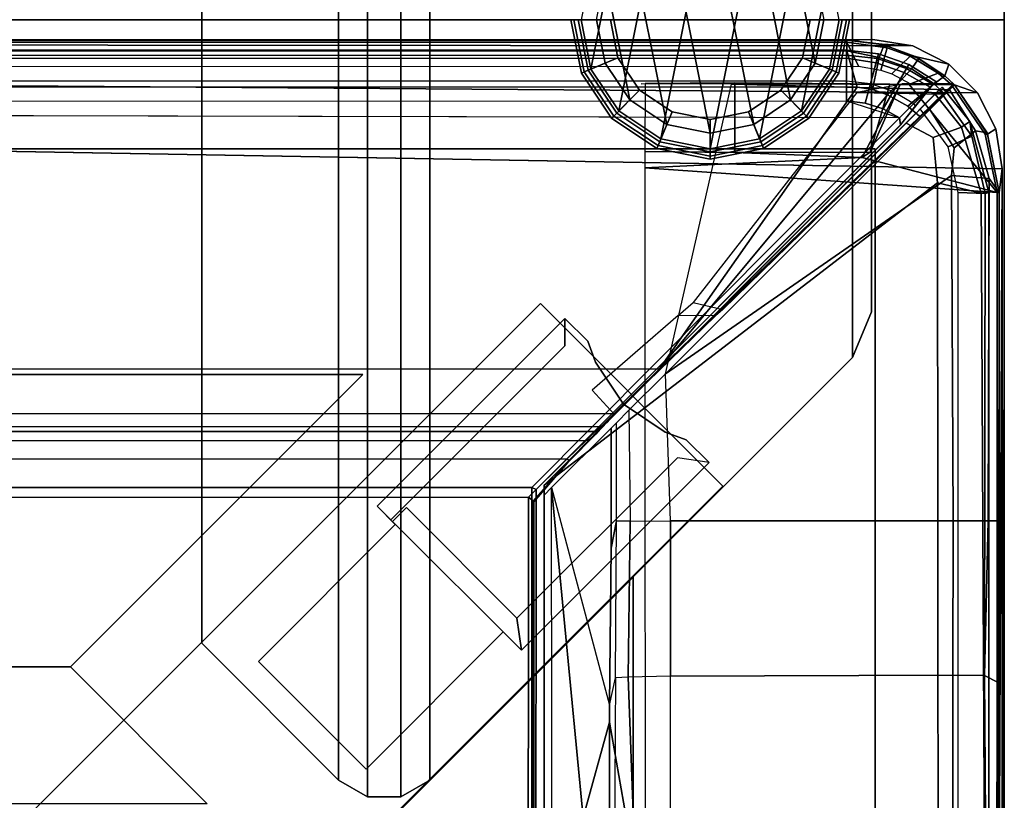
# Model space of a CAD drawing. Units: inches. Extents: x -187 to -42, y -154 to -96.
# Drawn here: x -45 to -42, y -128 to -125 of the extents above; entities that cross this region are included whole.
import ezdxf

# ---------------------------------------------------------------- set-up
doc = ezdxf.new("R2010")
doc.units = ezdxf.units.IN
doc.header["$MEASUREMENT"] = 0
for name, color, linetype in [('SEAT', 5, 'Continuous'), ('SEAT-BACKFABRIC', 5, 'Continuous'), ('SEAT-BACKFRAME', 5, 'Continuous'), ('SEAT-GLIDE', 5, 'Continuous'), ('SEAT-LEG', 5, 'Continuous'), ('SEAT-SEATFABRIC', 5, 'Continuous')]:
    doc.layers.add(name, color=color, linetype=linetype)

# ---------------------------------------------------------------- blocks, each defined once
blk = doc.blocks.new('dbvs1n_rn_0t')
at = {"layer": 'SEAT'}
blk.add_point((29, 0), dxfattribs=at)
at = {"layer": 'SEAT-BACKFABRIC'}
for points in [[(0.5775, -0.0775, 29.079), (28.4911, -0.0774, 29.079), (28.4911, -0.0774, 29.039), (0.5775, -0.0775, 29.039)], [(0.5775, -0.0775, 29.039), (0.5775, -0.0775, 29.039), (28.4911, -0.0774, 29.039), (28.6456, -0.1019, 29.039)], [(0.5775, -0.0775, 29.079), (28.6456, -0.1019, 29.079), (28.4911, -0.0774, 29.079), (0.5775, -0.0775, 29.079)], [(0.5775, -0.0775, 29.039), (28.4911, -0.0774, 29.039), (28.3898, -0.0794, 28.6734), (0.6707, -0.0795, 28.6728)], [(0.5775, -0.0775, 29.039), (28.8956, -0.2835, 29.0387), (28.9666, -0.4229, 29.0384), (28.9911, -0.5774, 29.0382)], [(28.6456, -0.1019, 29.039), (28.785, -0.1729, 29.0388), (28.8956, -0.2835, 29.0387), (0.5775, -0.0775, 29.039)], [(0.5775, -0.0775, 29.079), (28.9911, -0.5774, 29.0782), (28.9666, -0.4229, 29.0784), (28.8956, -0.2835, 29.0787)], [(28.6456, -0.1019, 29.079), (0.5775, -0.0775, 29.079), (28.8956, -0.2835, 29.0787), (28.785, -0.1729, 29.0788)], [(28.6456, -0.1019, 29.039), (28.5254, -0.0952, 28.6639), (28.3898, -0.0794, 28.6734), (28.4911, -0.0774, 29.039)], [(28.4911, -0.0774, 29.039), (28.4911, -0.0774, 29.079), (28.6456, -0.1019, 29.079), (28.6456, -0.1019, 29.039)], [(28.6456, -0.1019, 29.039), (28.785, -0.1729, 29.0388), (28.6546, -0.1423, 28.6639), (28.5254, -0.0952, 28.6639)], [(28.6456, -0.1019, 29.039), (28.6456, -0.1019, 29.079), (28.785, -0.1729, 29.079), (28.785, -0.1729, 29.0388)], [(28.6546, -0.1423, 28.6639), (28.785, -0.1729, 29.0388), (28.7691, -0.2176, 28.6639)], [(28.8956, -0.2835, 29.0387), (28.8068, -0.2523, 28.6755), (28.7691, -0.2176, 28.6639), (28.785, -0.1729, 29.0388)], [(28.785, -0.1729, 29.0388), (28.785, -0.1729, 29.079), (28.8956, -0.2835, 29.079), (28.8956, -0.2835, 29.0387)], [(28.8956, -0.2835, 29.0387), (28.9666, -0.4229, 29.0384), (28.935, -0.4439, 28.6732), (28.8068, -0.2523, 28.6755)], [(28.8956, -0.2835, 29.0387), (28.8956, -0.2835, 29.079), (28.9666, -0.4229, 29.079), (28.9666, -0.4229, 29.0384)], [(28.9911, -0.5774, 29.0382), (28.98, -0.6701, 28.6746), (28.935, -0.4439, 28.6732), (28.9666, -0.4229, 29.0384)], [(28.9666, -0.4229, 29.0384), (28.9666, -0.4229, 29.079), (28.9911, -0.5774, 29.079), (28.9911, -0.5774, 29.0382)], [(28.9911, -4.07, 29.0325), (28.9911, -4.6167, 28.9784), (28.9781, -4.0281, 28.6886), (28.9911, -0.5774, 29.0382)], [(28.98, -0.6701, 28.6746), (28.9911, -0.5774, 29.0382), (28.9781, -4.0281, 28.6886), (28.98, -0.6701, 28.6746)], [(28.9911, -4.0701, 29.079), (28.9911, -4.07, 29.0325), (28.9911, -0.5774, 29.0382), (28.9911, -0.5774, 29.079)]]:
    blk.add_3dface(points, dxfattribs=at)
at = {"layer": 'SEAT-BACKFABRIC', "invisible_edges": 4}
for points in [[(28.9911, -0.5774, 29.0382), (28.9911, -4.07, 29.0325), (15.6843, -4.07, 29.0325), (0.5775, -0.0775, 29.039)], [(28.9911, -4.0701, 29.079), (28.9911, -0.5774, 29.079), (0.5775, -0.0775, 29.079), (15.6843, -4.0701, 29.079)]]:
    blk.add_3dface(points, dxfattribs=at)
at = {"layer": 'SEAT-BACKFRAME'}
for points in [[(0.6707, -0.0795, 28.6728), (0.6676, -0.0872, 28.7047), (28.3894, -0.0872, 28.7047), (28.3898, -0.0794, 28.6734)], [(0.6699, -0.1816, 28.7043), (28.4351, -0.18, 28.7047), (28.3894, -0.0872, 28.7047), (0.6676, -0.0872, 28.7047)], [(28.3898, -0.0794, 28.6734), (28.3894, -0.0794, 28.1608), (0.6699, -0.0794, 28.1608), (0.6707, -0.0795, 28.6728)], [(0.6699, -0.1211, 28.0211), (0.6699, -0.0794, 28.1608), (28.3894, -0.0794, 28.1608), (28.3894, -0.1211, 28.0211)], [(28.5459, -0.1087, 28.7047), (28.5254, -0.0952, 28.6639), (28.3898, -0.0794, 28.6734), (28.3894, -0.0872, 28.7047)], [(28.5254, -0.0952, 28.6639), (28.5347, -0.0975, 28.1602), (28.3894, -0.0794, 28.1608), (28.3898, -0.0794, 28.6734)], [(28.5347, -0.0975, 28.1602), (28.5147, -0.146, 28.0133), (28.3894, -0.1211, 28.0211), (28.3894, -0.0794, 28.1608)], [(28.5215, -0.1959, 28.7047), (28.5459, -0.1087, 28.7047), (28.3894, -0.0872, 28.7047), (28.4351, -0.18, 28.7047)], [(28.641, -0.1906, 28.0111), (28.5147, -0.146, 28.0133), (28.5347, -0.0975, 28.1602), (28.6687, -0.1499, 28.1583)], [(28.6351, -0.1415, 28.7047), (28.5459, -0.1087, 28.7047), (28.5215, -0.1959, 28.7047), (28.5639, -0.2098, 28.7047)], [(28.6546, -0.1423, 28.6639), (28.5254, -0.0952, 28.6639), (28.5459, -0.1087, 28.7047), (28.6351, -0.1415, 28.7047)], [(28.6687, -0.1499, 28.1583), (28.5347, -0.0975, 28.1602), (28.5254, -0.0952, 28.6639), (28.6546, -0.1423, 28.6639)], [(28.3892, -0.1187, 28.8425), (0.635, -0.1187, 28.8426), (0.635, -0.1507, 28.9422), (28.3892, -0.1492, 28.9342)], [(0.635, -0.1378, 28.8076), (28.3892, -0.1378, 28.8088), (28.3892, -0.1187, 28.8425), (0.635, -0.1187, 28.8426)], [(28.3892, -0.2383, 28.7484), (0.635, -0.2383, 28.7484), (0.635, -0.1378, 28.8076), (28.3892, -0.1378, 28.8088)], [(28.3892, -0.3148, 29), (28.3892, -0.1492, 28.9342), (0.635, -0.1507, 28.9422), (0.635, -0.3156, 29)], [(28.4305, -0.2609, 27.972), (0.6699, -0.2585, 27.9721), (0.6699, -0.1211, 28.0211), (28.3894, -0.1211, 28.0211)], [(28.5035, -0.1667, 28.9342), (28.5125, -0.1327, 28.8425), (28.3892, -0.1187, 28.8425), (28.3892, -0.1492, 28.9342)], [(28.5125, -0.1327, 28.8425), (28.5081, -0.1508, 28.8088), (28.3892, -0.1378, 28.8088), (28.3892, -0.1187, 28.8425)], [(28.5081, -0.1508, 28.8088), (28.4816, -0.2482, 28.7484), (28.3892, -0.2383, 28.7484), (28.3892, -0.1378, 28.8088)], [(28.4616, -0.3229, 29), (28.5035, -0.1667, 28.9342), (28.3892, -0.1492, 28.9342), (28.3892, -0.3148, 29)], [(28.3894, -0.1211, 28.0211), (28.5147, -0.146, 28.0133), (28.4888, -0.2709, 27.9715), (28.4305, -0.2609, 27.972)], [(28.6214, -0.189, 28.8088), (28.5697, -0.2777, 28.7484), (28.4816, -0.2482, 28.7484), (28.5081, -0.1508, 28.8088)], [(28.4888, -0.2709, 27.9715), (28.5147, -0.146, 28.0133), (28.641, -0.1906, 28.0111), (28.5473, -0.2907, 27.9704)], [(28.6127, -0.2044, 28.9342), (28.6296, -0.1738, 28.8425), (28.5125, -0.1327, 28.8425), (28.5035, -0.1667, 28.9342)], [(28.6296, -0.1738, 28.8425), (28.6214, -0.189, 28.8088), (28.5081, -0.1508, 28.8088), (28.5125, -0.1327, 28.8425)], [(28.6366, -0.2482, 28.7046), (28.7434, -0.207, 28.7047), (28.6351, -0.1415, 28.7047), (28.5639, -0.2098, 28.7047)], [(28.7434, -0.207, 28.7047), (28.7691, -0.2176, 28.6639), (28.6546, -0.1423, 28.6639), (28.6351, -0.1415, 28.7047)], [(28.7696, -0.218, 28.1559), (28.7283, -0.2482, 28.0084), (28.641, -0.1906, 28.0111), (28.6687, -0.1499, 28.1583)], [(28.7691, -0.2176, 28.6639), (28.7696, -0.218, 28.1559), (28.6687, -0.1499, 28.1583), (28.6546, -0.1423, 28.6639)], [(28.5308, -0.3452, 29), (28.6127, -0.2044, 28.9342), (28.5035, -0.1667, 28.9342), (28.4616, -0.3229, 29)], [(28.641, -0.1906, 28.0111), (28.7283, -0.2482, 28.0084), (28.6259, -0.3354, 27.9681), (28.5473, -0.2907, 27.9704)], [(28.7238, -0.2507, 28.8088), (28.6494, -0.3254, 28.7484), (28.5697, -0.2777, 28.7484), (28.6214, -0.189, 28.8088)], [(28.7133, -0.2612, 28.9342), (28.7345, -0.24, 28.8425), (28.6296, -0.1738, 28.8425), (28.6127, -0.2044, 28.9342)], [(28.7345, -0.24, 28.8425), (28.7238, -0.2507, 28.8088), (28.6214, -0.189, 28.8088), (28.6296, -0.1738, 28.8425)], [(28.5942, -0.3809, 29), (28.7133, -0.2612, 28.9342), (28.6127, -0.2044, 28.9342), (28.5308, -0.3452, 29)], [(28.7434, -0.207, 28.7047), (28.7434, -0.207, 28.7047), (28.6366, -0.2482, 28.7046), (28.7915, -0.2482, 28.7047)], [(28.7658, -0.2842, 28.0049), (28.7283, -0.2482, 28.0084), (28.7696, -0.218, 28.1559), (28.8028, -0.2482, 28.1469)], [(28.8028, -0.2482, 28.6718), (28.7691, -0.2176, 28.6639), (28.7434, -0.207, 28.7047), (28.7915, -0.2482, 28.7047)], [(28.8028, -0.2482, 28.1469), (28.7696, -0.218, 28.1559), (28.7691, -0.2176, 28.6639), (28.8028, -0.2482, 28.6718)], [(28.807, -0.2523, 28.1548), (27.5937, -0.2481, 28.1374), (27.6084, -0.2479, 28.497), (27.9564, -0.2449, 28.4972)], [(27.6084, -0.2479, 28.497), (27.608, -0.5102, 28.4969), (27.9559, -0.514, 28.4975), (27.9564, -0.2449, 28.4972)], [(28.4305, -0.2609, 27.972), (28.4888, -0.2709, 27.9715), (28.5473, -0.2907, 27.9704), (27.6634, -1.3544, 27.9147)], [(28.7872, -0.2722, 28.0346), (28.7109, -0.3484, 27.9695), (27.6872, -1.3722, 27.914), (27.9431, -0.2501, 28.08)], [(28.7872, -0.2722, 28.0346), (27.9431, -0.2501, 28.08), (27.9574, -0.2449, 28.1462), (28.807, -0.2523, 28.1548)], [(28.556, -0.2501, 28.5498), (27.9564, -0.2449, 28.4972), (27.9559, -0.514, 28.4975), (28.4809, -0.5134, 28.5431)], [(28.5966, -0.2505, 28.5691), (28.556, -0.2501, 28.5498), (27.9564, -0.2449, 28.4972), (28.807, -0.2523, 28.1548)], [(28.7663, -0.288, 28.0265), (28.8028, -0.2482, 28.1469), (28.6117, -0.2482, 28.1386), (28.4292, -0.2827, 28.0444)], [(28.5971, -0.2505, 28.685), (28.4809, -0.5134, 28.5431), (28.4489, -0.5335, 28.7248), (28.5971, -0.2505, 28.685)], [(28.9721, -0.6699, 28.7047), (28.631, -0.2508, 28.7045), (28.5971, -0.2505, 28.685), (28.4489, -0.5335, 28.7248)], [(28.5971, -0.2505, 28.685), (28.5966, -0.2505, 28.5691), (28.556, -0.2501, 28.5498), (28.4809, -0.5134, 28.5431)], [(28.6986, -0.2815, 28.9313), (28.7133, -0.2612, 28.9342), (28.5942, -0.3809, 29), (28.5984, -0.4072, 28.9834)], [(28.8068, -0.2523, 28.6755), (28.807, -0.2523, 28.1548), (28.5966, -0.2505, 28.5691), (28.7957, -0.2522, 28.7047)], [(28.7957, -0.2522, 28.7047), (28.5966, -0.2505, 28.5691), (28.5971, -0.2505, 28.685), (28.631, -0.2508, 28.7045)], [(28.8028, -0.2482, 28.1469), (28.8028, -0.2482, 28.6718), (28.6026, -0.2482, 28.6875), (28.6117, -0.2482, 28.1386)], [(28.6366, -0.2482, 28.7046), (28.6026, -0.2482, 28.6875), (28.8028, -0.2482, 28.6718), (28.7915, -0.2482, 28.7047)], [(28.6259, -0.3354, 27.9681), (28.7283, -0.2482, 28.0084), (28.7658, -0.2842, 28.0049), (28.6723, -0.3749, 27.966)], [(28.9721, -0.6699, 28.7047), (28.9262, -0.4431, 28.7047), (28.7957, -0.2522, 28.7047), (28.631, -0.2508, 28.7045)], [(28.7165, -0.2589, 28.8287), (28.6565, -0.3343, 28.7701), (28.6494, -0.3254, 28.7484), (28.7238, -0.2507, 28.8088)], [(28.6526, -0.3392, 28.8214), (28.6565, -0.3343, 28.7701), (28.7165, -0.2589, 28.8287), (28.6986, -0.2815, 28.9313)], [(28.7319, -0.2881, 28.9429), (28.759, -0.261, 28.8425), (28.7477, -0.2723, 28.8107), (28.6744, -0.3456, 28.7484)], [(28.7345, -0.24, 28.8425), (28.7133, -0.2612, 28.9342), (28.6986, -0.2815, 28.9313), (28.7165, -0.2589, 28.8287)], [(28.7238, -0.2507, 28.8088), (28.7345, -0.24, 28.8425), (28.7165, -0.2589, 28.8287), (28.7238, -0.2507, 28.8088)], [(28.7319, -0.2881, 28.9429), (28.8346, -0.4161, 28.9433), (28.8671, -0.3949, 28.8425), (28.759, -0.261, 28.8425)], [(28.8743, -0.4512, 28.8086), (28.7477, -0.2723, 28.8107), (28.759, -0.261, 28.8425), (28.8671, -0.3949, 28.8425)], [(28.7658, -0.2842, 28.0049), (28.8028, -0.2482, 28.1469), (28.7663, -0.288, 28.0265), (28.767, -0.2856, 28.0049)], [(28.7872, -0.2722, 28.0346), (28.807, -0.2523, 28.1548), (28.933, -0.439, 28.1593), (28.8883, -0.4309, 28.0274)], [(28.9262, -0.4431, 28.7047), (28.935, -0.4439, 28.6732), (28.8068, -0.2523, 28.6755), (28.7957, -0.2522, 28.7047)], [(28.933, -0.439, 28.1593), (28.807, -0.2523, 28.1548), (28.8068, -0.2523, 28.6755), (28.935, -0.4439, 28.6732)], [(28.5473, -0.2907, 27.9704), (28.6259, -0.3354, 27.9681), (28.6723, -0.3749, 27.966), (27.6634, -1.3544, 27.9147)], [(27.7947, -1.0962, 28.0337), (27.9099, -1.1227, 28.0263), (28.7663, -0.288, 28.0265), (28.4292, -0.2827, 28.0444)], [(28.6723, -0.3749, 27.966), (28.7663, -0.288, 28.0265), (27.9099, -1.1227, 28.0263), (27.8809, -1.1477, 27.9839)], [(28.5975, -0.4083, 28.882), (28.6384, -0.357, 28.8646), (28.6986, -0.2815, 28.9313), (28.5984, -0.4072, 28.9834)], [(28.725, -0.4571, 28.9973), (28.8346, -0.4161, 28.9433), (28.7319, -0.2881, 28.9429), (28.6195, -0.4005, 29)], [(28.6608, -0.3592, 28.904), (28.6488, -0.3712, 28.9211), (28.6195, -0.4005, 29), (28.7319, -0.2881, 28.9429)], [(28.6986, -0.2815, 28.9313), (28.6384, -0.357, 28.8646), (28.6526, -0.3392, 28.8214), (28.6986, -0.2815, 28.9313)], [(28.6608, -0.3592, 28.904), (28.6608, -0.3592, 28.904), (28.7319, -0.2881, 28.9429), (28.6744, -0.3456, 28.7484)], [(28.6723, -0.3749, 27.966), (28.7663, -0.288, 28.0265), (28.767, -0.2856, 28.0049), (28.7658, -0.2842, 28.0049)], [(28.6744, -0.3456, 28.7484), (28.7477, -0.2723, 28.8107), (28.8743, -0.4512, 28.8086), (28.7828, -0.492, 28.7484)], [(28.7872, -0.2722, 28.0346), (28.8883, -0.4309, 28.0274), (28.8059, -0.497, 27.9737), (28.7109, -0.3484, 27.9695)], [(28.3892, -0.3148, 29), (28.5942, -0.3809, 29), (28.5942, -0.3809, 29), (0.635, -0.3156, 29)], [(28.5308, -0.3452, 29), (28.4616, -0.3229, 29), (28.3892, -0.3148, 29), (28.5942, -0.3809, 29)], [(28.5942, -0.3809, 29), (27.169, -1.8127, 29), (27.1858, -1.8197, 28.9842), (28.5984, -0.4072, 28.9834)], [(27.217, -1.803, 28.9213), (27.217, -1.803, 29), (28.6195, -0.4005, 29), (28.6488, -0.3712, 28.9211)], [(28.6723, -0.3749, 27.966), (28.6723, -0.3749, 27.966), (27.8809, -1.1477, 27.9839), (27.6634, -1.3544, 27.9147)], [(28.7109, -0.3484, 27.9695), (28.8059, -0.497, 27.9737), (28.7955, -0.604, 27.972), (27.6872, -1.3722, 27.914)], [(27.186, -1.8199, 28.882), (28.5975, -0.4083, 28.882), (28.5984, -0.4072, 28.9834), (27.1858, -1.8197, 28.9842)], [(28.6195, -0.4005, 29), (27.217, -1.803, 29), (28.7418, -0.6324, 29), (28.725, -0.4571, 28.9973)], [(28.9099, -0.6723, 28.9344), (28.8346, -0.4161, 28.9433), (28.725, -0.4571, 28.9973), (28.7418, -0.6324, 29)], [(28.8671, -0.3949, 28.8425), (28.8346, -0.4161, 28.9433), (28.9099, -0.6723, 28.9344), (28.9406, -0.6699, 28.8425)], [(28.9406, -0.6699, 28.8425), (28.9253, -0.6734, 28.8111), (28.8743, -0.4512, 28.8086), (28.8671, -0.3949, 28.8425)], [(28.8743, -0.4512, 28.8086), (28.9253, -0.6734, 28.8111), (28.8211, -0.6699, 28.7484), (28.7828, -0.492, 28.7484)], [(28.8883, -0.4309, 28.0274), (28.9408, -0.6153, 28.0299), (28.7955, -0.604, 27.972), (28.8059, -0.497, 27.9737)], [(28.8883, -0.4309, 28.0274), (28.933, -0.439, 28.1593), (28.98, -0.6699, 28.1491), (28.9408, -0.6153, 28.0299)], [(28.9262, -0.4431, 28.7047), (28.9721, -0.6699, 28.7047), (28.98, -0.6701, 28.6746), (28.935, -0.4439, 28.6732)], [(28.933, -0.439, 28.1593), (28.935, -0.4439, 28.6732), (28.98, -0.6701, 28.6746), (28.98, -0.6699, 28.1491)], [(27.9559, -0.514, 28.4975), (27.608, -0.5102, 28.4969), (27.6079, -0.5736, 28.8027), (28.4489, -0.5335, 28.7248)], [(28.9721, -0.6699, 28.7047), (28.4489, -0.5335, 28.7248), (27.6079, -0.5736, 28.8027), (28.9721, -0.6699, 28.7047)], [(27.9559, -0.514, 28.4975), (28.4489, -0.5335, 28.7248), (28.4809, -0.5134, 28.5431), (27.9559, -0.514, 28.4975)], [(28.9721, -0.6699, 28.7047), (27.6079, -0.5736, 28.8027), (27.6087, -4.1722, 28.7435), (28.9721, -4.0281, 28.7047)], [(28.8017, -1.942, 27.9723), (27.7062, -1.942, 27.9149), (27.6872, -1.3722, 27.914), (28.7955, -0.604, 27.972)], [(28.8017, -1.942, 27.9723), (28.7955, -0.604, 27.972), (28.9408, -0.6153, 28.0299), (28.9372, -1.942, 28.0227)], [(27.217, -3.4782, 29), (28.7438, -3.4782, 29), (28.7418, -0.6324, 29), (27.217, -1.803, 29)], [(28.7438, -3.4782, 29), (28.9242, -3.5023, 28.914), (28.9099, -0.6723, 28.9344), (28.7418, -0.6324, 29)], [(28.98, -1.942, 28.161), (28.9372, -1.942, 28.0227), (28.9408, -0.6153, 28.0299), (28.98, -0.6699, 28.1491)], [(28.8211, -0.6699, 28.7484), (28.9253, -0.6734, 28.8111), (28.9215, -3.5102, 28.8088), (28.8211, -4.1301, 28.7484)], [(28.9242, -3.5023, 28.914), (28.9398, -3.5148, 28.8357), (28.9406, -0.6699, 28.8425), (28.9099, -0.6723, 28.9344)], [(28.9398, -3.5148, 28.8357), (28.9215, -3.5102, 28.8088), (28.9253, -0.6734, 28.8111), (28.9406, -0.6699, 28.8425)], [(28.9721, -4.0281, 28.7047), (28.9781, -4.0281, 28.6886), (28.98, -0.6701, 28.6746), (28.9721, -0.6699, 28.7047)], [(28.98, -3.7963, 28.161), (28.98, -3.4272, 28.161), (28.98, -0.6701, 28.6746), (28.9781, -4.0281, 28.6886)], [(28.98, -0.6699, 28.1491), (28.98, -1.942, 28.161), (28.98, -3.4272, 28.161), (28.98, -0.6701, 28.6746)], [(27.8809, -1.1477, 27.9839), (27.7368, -1.1465, 27.9772), (27.7947, -1.0962, 28.0337), (27.9099, -1.1227, 28.0263)], [(27.4031, -1.436, 27.9609), (27.488, -1.529, 27.9608), (27.8809, -1.1477, 27.9839), (27.7368, -1.1465, 27.9772)], [(27.6634, -1.3544, 27.9147), (27.8809, -1.1477, 27.9839), (27.488, -1.529, 27.9608), (27.4873, -1.5266, 27.9213)], [(27.6634, -1.3544, 27.9147), (27.4873, -1.5266, 27.9213), (1.5404, -1.5208, 27.92), (1.374, -1.3494, 27.9149)], [(27.7062, -1.942, 27.9149), (27.6872, -1.3722, 27.914), (27.546, -1.5134, 27.919), (27.55, -1.9428, 27.9183)], [(1.5892, -1.5777, 27.9469), (1.5404, -1.5208, 27.92), (27.4873, -1.5266, 27.9213), (27.4383, -1.5762, 27.9452)], [(27.546, -1.5134, 27.919), (27.55, -1.9428, 27.9183), (27.4981, -1.942, 27.9345), (27.4979, -1.5614, 27.9345)], [(27.3934, -1.6271, 28.0386), (27.4229, -1.5958, 28.0053), (27.4609, -1.5592, 28.0097), (27.4232, -1.601, 28.0765)], [(27.4229, -1.5958, 28.0053), (27.415, -1.5956, 28.0049), (27.4383, -1.5762, 27.9452), (27.4609, -1.5592, 28.0097)], [(27.4383, -1.5762, 27.9452), (27.4873, -1.5266, 27.9213), (27.488, -1.529, 27.9608), (27.4609, -1.5592, 28.0097)], [(27.4981, -1.942, 27.9345), (27.4979, -1.5614, 27.9345), (27.4767, -1.5827, 27.9538), (27.4775, -2.0479, 27.9521)], [(27.415, -1.5956, 28.0049), (1.6058, -1.5952, 28.0039), (1.5892, -1.5777, 27.9469), (27.4383, -1.5762, 27.9452)], [(27.415, -1.5956, 28.0049), (27.3796, -1.6299, 28.0404), (1.6503, -1.6323, 28.0416), (1.6058, -1.5952, 28.0039)], [(27.4767, -1.5827, 27.9538), (27.2462, -1.8131, 28.0726), (27.47, -2.6554, 27.9615), (27.4775, -2.0479, 27.9521)], [(27.3078, -1.7167, 28.1187), (27.3143, -1.7061, 28.063), (27.3934, -1.6271, 28.0386), (27.4232, -1.601, 28.0765)], [(27.3796, -1.6299, 28.0404), (27.415, -1.5956, 28.0049), (27.4229, -1.5958, 28.0053), (27.3934, -1.6271, 28.0386)], [(1.6503, -1.6323, 28.0416), (27.3796, -1.6299, 28.0404), (27.3046, -1.7028, 28.0625), (1.7132, -1.6906, 28.0603)], [(27.3143, -1.7061, 28.063), (27.3046, -1.7028, 28.0625), (27.3796, -1.6299, 28.0404), (27.3934, -1.6271, 28.0386)], [(27.3046, -1.7028, 28.0625), (27.1568, -1.8498, 28.0721), (1.8908, -1.8652, 28.0721), (1.7132, -1.6906, 28.0603)], [(27.1568, -1.8498, 28.0721), (27.3046, -1.7028, 28.0625), (27.3143, -1.7061, 28.063), (27.175, -1.8643, 28.0906)], [(27.175, -1.8643, 28.0906), (27.3143, -1.7061, 28.063), (27.3078, -1.7167, 28.1187), (27.1776, -1.8681, 28.1901)], [(27.1858, -1.8197, 28.9842), (27.169, -1.8127, 29), (27.1697, -3.477, 28.9999), (27.1854, -3.4809, 28.9851)], [(27.1854, -3.4809, 28.9851), (27.186, -3.4093, 28.882), (27.186, -1.8199, 28.882), (27.1858, -1.8197, 28.9842)], [(27.217, -3.4782, 29), (27.217, -1.803, 29), (27.217, -1.803, 28.9213), (27.217, -3.4389, 28.9212)], [(27.2462, -1.8131, 28.0726), (27.217, -1.8423, 28.1045), (27.217, -3.7963, 28.1114), (27.249, -3.7963, 28.0725)], [(27.2462, -1.8131, 28.0726), (27.47, -2.6554, 27.9615), (27.47, -2.722, 27.9814), (27.3684, -3.0907, 28.0661)], [(27.6565, -3.2291, 28.051), (27.249, -3.7963, 28.0725), (27.2462, -1.8131, 28.0726), (27.3684, -3.0907, 28.0661)], [(3.8201, -3.7963, 28.0721), (1.8908, -1.8652, 28.0721), (27.1568, -1.8498, 28.0721), (27.1554, -3.7963, 28.0721)], [(27.1568, -1.8498, 28.0721), (27.175, -1.8643, 28.0906), (27.1743, -3.7963, 28.0863), (27.1554, -3.7963, 28.0721)], [(27.1776, -1.8681, 28.1901), (27.1776, -3.7963, 28.1902), (27.1743, -3.7963, 28.0863), (27.175, -1.8643, 28.0906)], [(27.2168, -1.8443, 28.1725), (27.217, -1.842, 28.1374), (27.217, -3.7963, 28.1725)], [(27.217, -1.8423, 28.1045), (27.217, -1.842, 28.1374), (27.217, -3.7963, 28.1725), (27.217, -3.7963, 28.1114)], [(27.47, -2.6554, 27.9615), (27.4941, -2.5502, 27.8957), (27.4981, -1.942, 27.9345), (27.4775, -2.0479, 27.9521)], [(27.4981, -1.942, 27.9345), (27.55, -1.9428, 27.9183), (27.5423, -2.5479, 27.863), (27.4941, -2.5502, 27.8957)], [(27.7062, -2.5433, 27.8492), (27.5423, -2.5479, 27.863), (27.55, -1.9428, 27.9183), (27.7062, -1.942, 27.9149)], [(27.7062, -1.942, 27.9149), (28.8017, -1.942, 27.9723), (28.8009, -2.5398, 27.9076), (27.7062, -2.5433, 27.8492)], [(28.8009, -2.5398, 27.9076), (28.8017, -1.942, 27.9723), (28.9372, -1.942, 28.0227), (28.9236, -2.5411, 27.9465)], [(28.9372, -1.942, 28.0227), (28.98, -1.942, 28.161), (28.9762, -2.5682, 28.0351), (28.9236, -2.5411, 27.9465)], [(28.98, -1.942, 28.161), (28.98, -3.4272, 28.161), (28.9446, -3.4259, 28.032), (28.9697, -3.1847, 27.9903)], [(28.9643, -3.2148, 27.9867), (28.9776, -3.2268, 27.9183), (28.98, -1.942, 28.161), (28.9697, -3.1847, 27.9903)], [(28.98, -1.942, 28.161), (28.9762, -2.5682, 28.0351), (28.98, -3.2003, 27.8392), (28.9776, -3.2268, 27.9183)], [(27.4894, -3.1771, 27.6426), (27.47, -3.2066, 27.7388), (27.47, -2.6554, 27.9615), (27.4941, -2.5502, 27.8957)], [(27.4894, -3.1771, 27.6426), (27.5644, -3.1416, 27.5936), (27.5423, -2.5479, 27.863), (27.4941, -2.5502, 27.8957)], [(27.5644, -3.1416, 27.5936), (27.7062, -3.1191, 27.5939), (27.7062, -2.5433, 27.8492), (27.5423, -2.5479, 27.863)], [(27.7062, -3.1191, 27.5939), (27.7062, -2.5433, 27.8492), (28.8009, -2.5398, 27.9076), (28.8009, -3.1111, 27.6687)], [(28.8009, -2.5398, 27.9076), (28.9236, -2.5411, 27.9465), (28.9273, -3.0951, 27.7207), (28.8009, -3.1111, 27.6687)], [(28.9273, -3.0951, 27.7207), (28.9236, -2.5411, 27.9465), (28.9762, -2.5682, 28.0351), (28.98, -3.2003, 27.8392)], [(27.47, -3.2066, 27.7388), (27.5428, -3.1348, 27.9869), (27.47, -2.722, 27.9814), (27.47, -2.6554, 27.9615)], [(27.3684, -3.0907, 28.0661), (27.47, -2.722, 27.9814), (27.5428, -3.1348, 27.9869), (27.3684, -3.0907, 28.0661)]]:
    blk.add_3dface(points, dxfattribs=at)
for points, invisible_edges in [([(28.4305, -0.2609, 27.972), (27.6634, -1.3544, 27.9147), (1.374, -1.3494, 27.9149), (0.6699, -0.2585, 27.9721)], 4), ([(28.5942, -0.3809, 29), (0.635, -0.3156, 29), (13.8622, -1.8127, 29), (27.169, -1.8127, 29)], 2), ([(13.8622, -1.8127, 29), (13.8595, -3.4782, 29), (27.1697, -3.4782, 29), (27.169, -1.8127, 29)], 1)]:
    blk.add_3dface(points, dxfattribs=dict(at, invisible_edges=invisible_edges))
at = {"layer": 'SEAT-LEG'}
for points in [[(27.9098, -1.8072, 12.995), (22.9153, -6.8017, 12.995), (21.5011, -6.8017, 12.995), (27.2027, -1.1001, 12.995)], [(21.5011, -6.8017, 12.995), (27.2027, -1.1001, 12.995), (27.2027, -1.1001, 10.995), (21.5011, -6.8017, 10.995)], [(27.2027, -1.1001, 10.995), (21.5011, -6.8017, 10.995), (22.9153, -6.8017, 10.995), (27.9098, -1.8072, 10.995)], [(25.3817, -2.5078, 10.995), (3.5703, -2.5078, 10.995), (2.4375, -1.375, 10.995), (26.5145, -1.375, 10.995)], [(2.4375, -1.375, 10.995), (2.4375, -1.375, 12.378), (26.5145, -1.375, 12.378), (26.5145, -1.375, 10.995)], [(22.9153, -6.8017, 10.995), (27.9098, -1.8072, 10.995), (27.9098, -1.8072, 12.995), (22.9153, -6.8017, 12.995)], [(26.5625, -19.3173, 12.995), (26.5625, -3.1595, 12.995), (27.5625, -2.1595, 12.995), (27.5625, -19.7315, 12.995)], [(27.5625, -19.7315, 10.995), (27.5625, -2.1595, 10.995), (26.5625, -3.1595, 10.995), (26.5625, -19.3173, 10.995)], [(27.5625, -2.1595, 12.995), (27.5625, -19.7315, 12.995), (27.5625, -19.7315, 10.995), (27.5625, -2.1595, 10.995)], [(25.3817, -2.5078, 10.995), (25.9121, -3.0381, 10.995), (3.04, -3.0381, 10.995), (3.5703, -2.5078, 10.995)]]:
    blk.add_3dface(points, dxfattribs=at)
at = {"layer": 'SEAT-SEATFABRIC'}
for points in [[(29, 0, 15), (29, 0, 11.1197), (0, 0, 11.1197), (0, 0, 15)], [(28.9891, -20.5834, 15.0257), (28.9984, -20.5834, 15), (29, 0, 15), (28.9898, -8.0562, 15.0258)], [(28.9984, -20.5834, 11.1197), (28.9984, -20.5834, 15), (29, 0, 15), (29, 0, 11.1197)], [(0.5, -0.5, 11.1197), (28.5, -0.5, 11.1197), (28.5, -0.5, 13.1897), (0.5, -0.5, 13.1897)], [(28.4984, -20.5647, 11.1197), (28.4984, -20.5647, 13.1897), (28.5, -0.5, 13.1897), (28.5, -0.5, 11.1197)]]:
    blk.add_3dface(points, dxfattribs=at)
for points, invisible_edges in [([(29, 0, 15), (0, 0, 15), (0, -29, 15)], 8), ([(29, 0, 15), (0, -29, 15), (8.094, -29, 15), (29, -8.094, 15)], 5), ([(0, 0, 11.1197), (29, 0, 11.1197), (28.5, -0.5, 11.1197), (0.5, -0.5, 11.1197)], 10), ([(28.9984, -20.5834, 11.1197), (28.4984, -20.5647, 11.1197), (28.5, -0.5, 11.1197), (29, 0, 11.1197)], 5), ([(28.5, -0.5, 13.1897), (28.4984, -20.5647, 13.1897), (20.5614, -28.4984, 13.1897), (0.5, -28.5, 13.1897)], 10), ([(0.5, -0.5, 13.1897), (28.5, -0.5, 13.1897), (0.5, -28.5, 13.1897)], 2)]:
    blk.add_3dface(points, dxfattribs=dict(at, invisible_edges=invisible_edges))
blk = doc.blocks.new('dbvs1n_ln_0t')
at = {"layer": 'SEAT'}
blk.add_point((0, 0), dxfattribs=at)
at = {"layer": 'SEAT-SEATFABRIC'}
for points in [[(29, 0, 15), (29, 0, 11.1197), (0, 0, 11.1197), (0, 0, 15)], [(0.0016, -20.58, 15), (0.0016, -20.58, 11.1197), (0, 0, 11.1197), (0, 0, 15)], [(0.0101, -20.5763, 15.0257), (0.0016, -20.58, 15), (0, 0, 15), (0.0109, -8.06, 15.0406)]]:
    blk.add_3dface(points, dxfattribs=at)
for points, invisible_edges in [([(29, -29, 15), (29, 0, 15), (0, 0, 15)], 8), ([(29, -29, 15), (0, 0, 15), (0, -8.094, 15), (20.906, -29, 15)], 5), ([(29, 0, 11.1197), (28.5, -0.5, 11.1197), (0.5, -0.5, 11.1197), (0, 0, 11.1197)], 5), ([(0.0016, -20.58, 11.1197), (0, 0, 11.1197), (0.5, -0.5, 11.1197), (0.5016, -20.5614, 11.1197)], 10)]:
    blk.add_3dface(points, dxfattribs=dict(at, invisible_edges=invisible_edges))
blk = doc.blocks.new('dbvs3_2_0t')
at = {"layer": 'SEAT-GLIDE'}
for points in [[(0.2066, -0.6404, 0.0766), (0.1958, -0.6666, 0.0293), (0, -0.6277, 0.0293), (0, -0.5993, 0.0766)], [(0.2066, -0.6404, 0.0766), (0, -0.5993, 0.0766), (0, -0.5993, 0.1184), (0.2066, -0.6404, 0.1184)], [(0.2022, -0.6512, 0.1467), (0.2066, -0.6404, 0.1184), (0, -0.5993, 0.1184), (0, -0.611, 0.1467)], [(-0.1913, -0.6774, 2.793), (0.3536, -0.7858, 2.793), (0.1913, -0.6774, 2.793), (0, -0.6393, 2.793)], [(0.2022, -0.6512, 0.1467), (0, -0.611, 0.1467), (0, -0.7526, 0.293), (0.148, -0.782, 0.293)], [(0.1684, -0.7328, 0), (0, -0.6993, 0), (0, -0.6277, 0.0293), (0.1958, -0.6666, 0.0293)], [(0.148, -0.782, 0.293), (0, -0.7526, 0.293), (0, -0.6393, 0.293), (0.1913, -0.6774, 0.293)], [(0.1913, -0.6774, 2.793), (0.1913, -0.6774, 0.293), (0, -0.6393, 0.293), (0, -0.6393, 2.793)], [(0.3818, -0.7575, 0.0766), (0.3618, -0.7775, 0.0293), (0.1958, -0.6666, 0.0293), (0.2066, -0.6404, 0.0766)], [(0.3736, -0.7658, 0.1467), (0.3818, -0.7575, 0.1184), (0.2066, -0.6404, 0.1184), (0.2022, -0.6512, 0.1467)], [(0.3818, -0.7575, 0.0766), (0.2066, -0.6404, 0.0766), (0.2066, -0.6404, 0.1184), (0.3818, -0.7575, 0.1184)], [(-0.1913, -0.6774, 2.793), (-0.3536, -0.7858, 2.793), (0.4619, -0.948, 2.793), (0.3536, -0.7858, 2.793)], [(0.3736, -0.7658, 0.1467), (0.2022, -0.6512, 0.1467), (0.148, -0.782, 0.293), (0.2735, -0.8658, 0.293)], [(0.2735, -0.8658, 0.293), (0.148, -0.782, 0.293), (0.1913, -0.6774, 0.293), (0.3536, -0.7858, 0.293)], [(0.3111, -0.8282, 0), (0.1684, -0.7328, 0), (0.1958, -0.6666, 0.0293), (0.3618, -0.7775, 0.0293)], [(0.3536, -0.7858, 2.793), (0.3536, -0.7858, 0.293), (0.1913, -0.6774, 0.293), (0.1913, -0.6774, 2.793)], [(0.1684, -0.7328, 0), (-0.3111, -0.8282, 0), (-0.1684, -0.7328, 0), (0, -0.6993, 0)], [(0.1684, -0.7328, 0), (0.3111, -0.8282, 0), (-0.4065, -0.9709, 0), (-0.3111, -0.8282, 0)], [(0.4989, -0.9327, 0.0766), (0.4727, -0.9435, 0.0293), (0.3618, -0.7775, 0.0293), (0.3818, -0.7575, 0.0766)], [(0.4881, -0.9371, 0.1467), (0.4989, -0.9327, 0.1184), (0.3818, -0.7575, 0.1184), (0.3736, -0.7658, 0.1467)], [(0.4989, -0.9327, 0.0766), (0.3818, -0.7575, 0.0766), (0.3818, -0.7575, 0.1184), (0.4989, -0.9327, 0.1184)], [(-0.4619, -0.948, 2.793), (0.5, -1.1393, 2.793), (0.4619, -0.948, 2.793), (-0.3536, -0.7858, 2.793)], [(0.4881, -0.9371, 0.1467), (0.3736, -0.7658, 0.1467), (0.2735, -0.8658, 0.293), (0.3573, -0.9913, 0.293)], [(0.3573, -0.9913, 0.293), (0.2735, -0.8658, 0.293), (0.3536, -0.7858, 0.293), (0.4619, -0.948, 0.293)], [(0.4065, -0.9709, 0), (0.3111, -0.8282, 0), (0.3618, -0.7775, 0.0293), (0.4727, -0.9435, 0.0293)], [(0.4619, -0.948, 2.793), (0.4619, -0.948, 0.293), (0.3536, -0.7858, 0.293), (0.3536, -0.7858, 2.793)], [(0.4065, -0.9709, 0), (-0.44, -1.1393, 0), (-0.4065, -0.9709, 0), (0.3111, -0.8282, 0)], [(-0.4619, -0.948, 2.793), (-0.5, -1.1393, 2.793), (0.4619, -1.3307, 2.793), (0.5, -1.1393, 2.793)], [(0.5283, -1.1393, 0.1467), (0.4881, -0.9371, 0.1467), (0.3573, -0.9913, 0.293), (0.3868, -1.1393, 0.293)], [(0.3868, -1.1393, 0.293), (0.3573, -0.9913, 0.293), (0.4619, -0.948, 0.293), (0.5, -1.1393, 0.293)], [(0.44, -1.1393, 0), (0.4065, -0.9709, 0), (0.4727, -0.9435, 0.0293), (0.5116, -1.1393, 0.0293)], [(0.5, -1.1393, 2.793), (0.5, -1.1393, 0.293), (0.4619, -0.948, 0.293), (0.4619, -0.948, 2.793)], [(0.54, -1.1393, 0.0766), (0.5116, -1.1393, 0.0293), (0.4727, -0.9435, 0.0293), (0.4989, -0.9327, 0.0766)], [(0.5283, -1.1393, 0.1467), (0.54, -1.1393, 0.1184), (0.4989, -0.9327, 0.1184), (0.4881, -0.9371, 0.1467)], [(0.54, -1.1393, 0.0766), (0.4989, -0.9327, 0.0766), (0.4989, -0.9327, 0.1184), (0.54, -1.1393, 0.1184)], [(0.44, -1.1393, 0), (-0.4065, -1.3077, 0), (-0.44, -1.1393, 0), (0.4065, -0.9709, 0)], [(-0.4619, -1.3307, 2.793), (0.3536, -1.4929, 2.793), (0.4619, -1.3307, 2.793), (-0.5, -1.1393, 2.793)], [(0.44, -1.1393, 0), (0.4065, -1.3077, 0), (-0.3111, -1.4504, 0), (-0.4065, -1.3077, 0)], [(0.4881, -1.3415, 0.1467), (0.5283, -1.1393, 0.1467), (0.3868, -1.1393, 0.293), (0.3573, -1.2873, 0.293)], [(0.3573, -1.2873, 0.293), (0.3868, -1.1393, 0.293), (0.5, -1.1393, 0.293), (0.4619, -1.3307, 0.293)], [(0.4065, -1.3077, 0), (0.44, -1.1393, 0), (0.5116, -1.1393, 0.0293), (0.4727, -1.3351, 0.0293)], [(0.4619, -1.3307, 2.793), (0.4619, -1.3307, 0.293), (0.5, -1.1393, 0.293), (0.5, -1.1393, 2.793)], [(0.4989, -1.346, 0.0766), (0.4727, -1.3351, 0.0293), (0.5116, -1.1393, 0.0293), (0.54, -1.1393, 0.0766)], [(0.4881, -1.3415, 0.1467), (0.4989, -1.346, 0.1184), (0.54, -1.1393, 0.1184), (0.5283, -1.1393, 0.1467)], [(0.4989, -1.346, 0.0766), (0.54, -1.1393, 0.0766), (0.54, -1.1393, 0.1184), (0.4989, -1.346, 0.1184)], [(0.3736, -1.5129, 0.1467), (0.4881, -1.3415, 0.1467), (0.3573, -1.2873, 0.293), (0.2735, -1.4128, 0.293)], [(0.2735, -1.4128, 0.293), (0.3573, -1.2873, 0.293), (0.4619, -1.3307, 0.293), (0.3536, -1.4929, 0.293)], [(-0.4619, -1.3307, 2.793), (-0.3536, -1.4929, 2.793), (0.1913, -1.6013, 2.793), (0.3536, -1.4929, 2.793)], [(0.3111, -1.4504, 0), (-0.1684, -1.5458, 0), (-0.3111, -1.4504, 0), (0.4065, -1.3077, 0)], [(0.3111, -1.4504, 0), (0.4065, -1.3077, 0), (0.4727, -1.3351, 0.0293), (0.3618, -1.5011, 0.0293)], [(0.3536, -1.4929, 2.793), (0.3536, -1.4929, 0.293), (0.4619, -1.3307, 0.293), (0.4619, -1.3307, 2.793)], [(0.3818, -1.5212, 0.0766), (0.3618, -1.5011, 0.0293), (0.4727, -1.3351, 0.0293), (0.4989, -1.346, 0.0766)], [(0.3736, -1.5129, 0.1467), (0.3818, -1.5212, 0.1184), (0.4989, -1.346, 0.1184), (0.4881, -1.3415, 0.1467)], [(0.3818, -1.5212, 0.0766), (0.4989, -1.346, 0.0766), (0.4989, -1.346, 0.1184), (0.3818, -1.5212, 0.1184)], [(0.2022, -1.6274, 0.1467), (0.3736, -1.5129, 0.1467), (0.2735, -1.4128, 0.293), (0.148, -1.4966, 0.293)], [(0.148, -1.4966, 0.293), (0.2735, -1.4128, 0.293), (0.3536, -1.4929, 0.293), (0.1913, -1.6013, 0.293)], [(0.3111, -1.4504, 0), (0.1684, -1.5458, 0), (0, -1.5793, 0), (-0.1684, -1.5458, 0)], [(0.1684, -1.5458, 0), (0.3111, -1.4504, 0), (0.3618, -1.5011, 0.0293), (0.1958, -1.612, 0.0293)], [(-0.1913, -1.6013, 2.793), (0, -1.6393, 2.793), (0.1913, -1.6013, 2.793), (-0.3536, -1.4929, 2.793)], [(0, -1.6676, 0.1467), (0.2022, -1.6274, 0.1467), (0.148, -1.4966, 0.293), (0, -1.5261, 0.293)], [(0, -1.5261, 0.293), (0.148, -1.4966, 0.293), (0.1913, -1.6013, 0.293), (0, -1.6393, 0.293)], [(0.1913, -1.6013, 2.793), (0.1913, -1.6013, 0.293), (0.3536, -1.4929, 0.293), (0.3536, -1.4929, 2.793)], [(0.2066, -1.6382, 0.0766), (0.1958, -1.612, 0.0293), (0.3618, -1.5011, 0.0293), (0.3818, -1.5212, 0.0766)], [(0.2022, -1.6274, 0.1467), (0.2066, -1.6382, 0.1184), (0.3818, -1.5212, 0.1184), (0.3736, -1.5129, 0.1467)], [(0.2066, -1.6382, 0.0766), (0.3818, -1.5212, 0.0766), (0.3818, -1.5212, 0.1184), (0.2066, -1.6382, 0.1184)], [(0, -1.5793, 0), (0.1684, -1.5458, 0), (0.1958, -1.612, 0.0293), (0, -1.651, 0.0293)], [(0, -1.6393, 2.793), (0, -1.6393, 0.293), (0.1913, -1.6013, 0.293), (0.1913, -1.6013, 2.793)], [(0, -1.6793, 0.0766), (0, -1.651, 0.0293), (0.1958, -1.612, 0.0293), (0.2066, -1.6382, 0.0766)], [(0, -1.6676, 0.1467), (0, -1.6793, 0.1184), (0.2066, -1.6382, 0.1184), (0.2022, -1.6274, 0.1467)], [(0, -1.6793, 0.0766), (0.2066, -1.6382, 0.0766), (0.2066, -1.6382, 0.1184), (0, -1.6793, 0.1184)]]:
    blk.add_3dface(points, dxfattribs=at)
at = {"layer": 'SEAT-LEG'}
blk.add_point((0, 0), dxfattribs=at)
for points in [[(-1.3083, -0.5875, 10.9953), (1.3083, -0.5875, 10.9953), (1.1315, -0.5143, 10.9953), (-1.1315, -0.5143, 10.9953)], [(-1.1315, -0.5143, 10.9953), (1.1315, -0.5143, 10.9953), (1.1315, -0.5143, 10.8803), (-1.1315, -0.5143, 10.8803)], [(1.3083, -0.5875, 10.9953), (1.3083, -0.5875, 10.8803), (1.1315, -0.5143, 10.8803), (1.1315, -0.5143, 10.9953)], [(-1.3083, -0.5875, 10.9953), (-2.9459, -2.2252, 10.9953), (2.9459, -2.2252, 10.9953), (1.3083, -0.5875, 10.9953)], [(2.9459, -2.2252, 10.8803), (-2.9459, -2.2252, 10.8803), (-1.3083, -0.5875, 10.8803), (1.3083, -0.5875, 10.8803)], [(2.9459, -2.2252, 10.9953), (2.9459, -2.2252, 10.8803), (1.3083, -0.5875, 10.8803), (1.3083, -0.5875, 10.9953)], [(-0.1913, -0.6774, 10.8816), (0.3536, -0.7858, 10.8816), (0.1913, -0.6774, 10.8816), (0, -0.6393, 10.8816)], [(0.1913, -0.6774, 10.8816), (0.1913, -0.6774, 2.793), (0, -0.6393, 2.793), (0, -0.6393, 10.8816)], [(-0.1913, -0.6774, 10.8816), (-0.3536, -0.7858, 10.8816), (0.4619, -0.948, 10.8816), (0.3536, -0.7858, 10.8816)], [(0.3536, -0.7858, 10.8816), (0.3536, -0.7858, 2.793), (0.1913, -0.6774, 2.793), (0.1913, -0.6774, 10.8816)], [(-0.4619, -0.948, 10.8816), (0.5, -1.1393, 10.8816), (0.4619, -0.948, 10.8816), (-0.3536, -0.7858, 10.8816)], [(0.4619, -0.948, 10.8816), (0.4619, -0.948, 2.793), (0.3536, -0.7858, 2.793), (0.3536, -0.7858, 10.8816)], [(-0.4619, -0.948, 10.8816), (-0.5, -1.1393, 10.8816), (0.4619, -1.3307, 10.8816), (0.5, -1.1393, 10.8816)], [(0.5, -1.1393, 10.8816), (0.5, -1.1393, 2.793), (0.4619, -0.948, 2.793), (0.4619, -0.948, 10.8816)], [(-0.4619, -1.3307, 10.8816), (0.3536, -1.4929, 10.8816), (0.4619, -1.3307, 10.8816), (-0.5, -1.1393, 10.8816)], [(0.4619, -1.3307, 10.8816), (0.4619, -1.3307, 2.793), (0.5, -1.1393, 2.793), (0.5, -1.1393, 10.8816)], [(1.6276, -1.2323, 12.9953), (1.7162, -1.1438, 12.9953), (1.7162, -1.1438, 10.9953), (1.6276, -1.2323, 10.9953)], [(2.319, -1.8881, 12.9953), (2.4428, -1.8704, 12.9953), (1.7162, -1.1438, 12.9953), (1.6971, -1.2662, 12.9953)], [(1.7162, -1.1438, 12.9953), (2.4428, -1.8704, 12.9953), (2.4428, -1.8704, 10.9953), (1.7162, -1.1438, 10.9953)], [(1.598, -1.3137, 12.9953), (1.6276, -1.2323, 12.9953), (1.6276, -1.2323, 10.9953), (1.598, -1.3137, 10.9953)], [(1.6971, -1.2662, 11.0703), (2.319, -1.8881, 11.0703), (2.319, -1.8881, 12.9953), (1.6971, -1.2662, 12.9953)], [(-0.4619, -1.3307, 10.8816), (-0.3536, -1.4929, 10.8816), (0.1913, -1.6013, 10.8816), (0.3536, -1.4929, 10.8816)], [(0.3536, -1.4929, 10.8816), (0.3536, -1.4929, 2.793), (0.4619, -1.3307, 2.793), (0.4619, -1.3307, 10.8816)], [(1.4896, -1.4759, 12.9953), (1.598, -1.3137, 12.9953), (1.598, -1.3137, 10.9953), (1.4896, -1.4759, 10.9953)], [(1.3274, -1.5843, 12.9953), (1.4896, -1.4759, 12.9953), (1.4896, -1.4759, 10.9953), (1.3274, -1.5843, 10.9953)], [(-0.1913, -1.6013, 10.8816), (0, -1.6393, 10.8816), (0.1913, -1.6013, 10.8816), (-0.3536, -1.4929, 10.8816)], [(0.1913, -1.6013, 10.8816), (0.1913, -1.6013, 2.793), (0.3536, -1.4929, 2.793), (0.3536, -1.4929, 10.8816)], [(0, -1.6393, 10.8816), (0, -1.6393, 2.793), (0.1913, -1.6013, 2.793), (0.1913, -1.6013, 10.8816)], [(1.2461, -1.6139, 12.9953), (1.3274, -1.5843, 12.9953), (1.3274, -1.5843, 10.9953), (1.2461, -1.6139, 10.9953)], [(1.2461, -1.6139, 10.9953), (1.1576, -1.7024, 10.9953), (1.1576, -1.7024, 12.9953), (1.2461, -1.6139, 12.9953)], [(1.8852, -2.43, 12.9953), (1.9382, -2.377, 12.9953), (1.2634, -1.7022, 12.9953), (1.1576, -1.7024, 12.9953)], [(1.2634, -1.7022, 11.0703), (1.2634, -1.7022, 12.9953), (1.1576, -1.7024, 12.9953), (1.1576, -1.7024, 11.0703)], [(1.1576, -1.7024, 12.9953), (1.1576, -1.7024, 10.9953), (1.8852, -2.43, 10.9953), (1.8852, -2.43, 12.9953)], [(1.2634, -1.7022, 11.0703), (1.2634, -1.7022, 12.9953), (1.9382, -2.377, 12.9953), (1.9382, -2.377, 11.0703)], [(1.8906, -2.3166, 12.9953), (1.9436, -2.3696, 12.9953), (2.4428, -1.8704, 12.9953), (2.319, -1.8881, 12.9953)], [(2.319, -1.8881, 11.0703), (1.8906, -2.3166, 11.0703), (1.8906, -2.3166, 12.9953), (2.319, -1.8881, 12.9953)], [(2.4428, -1.8704, 11.0703), (2.4428, -1.8704, 12.9953), (1.9436, -2.3696, 12.9953), (1.9436, -2.3696, 11.0703)], [(2.4428, -1.8704, 10.9953), (2.4428, -1.8704, 11.0703), (2.3721, -1.9411, 11.0703), (2.3721, -1.9411, 10.9953)], [(2.3721, -1.9411, 11.0703), (2.9034, -2.4724, 11.0703), (2.9034, -2.4724, 10.9953), (2.3721, -1.9411, 10.9953)], [(2.9459, -2.2252, 10.9953), (-2.9459, -2.2252, 10.9953), (-3.0106, -2.3373, 10.9953), (3.0106, -2.3373, 10.9953)], [(-2.9459, -2.2252, 10.8803), (2.9459, -2.2252, 10.8803), (3.0106, -2.3373, 10.8803), (-3.0106, -2.3373, 10.8803)], [(2.9459, -2.2252, 10.8803), (2.9459, -2.2252, 10.9953), (3.0106, -2.3373, 10.9953), (3.0106, -2.3373, 10.8803)], [(1.9436, -2.3696, 11.0703), (1.9436, -2.3696, 12.9953), (1.8906, -2.3166, 12.9953), (1.8906, -2.3166, 11.0703)], [(3.0106, -2.3373, 10.9953), (-3.0106, -2.3373, 10.9953), (-3.0106, -2.4667, 10.9953), (3.0106, -2.4667, 10.9953)], [(-3.0106, -2.3373, 10.8803), (3.0106, -2.3373, 10.8803), (3.0106, -2.4667, 10.8803), (-3.0106, -2.4667, 10.8803)], [(1.9559, -2.3593, 10.9953), (1.9559, -2.3593, 11.0703), (1.8852, -2.43, 11.0703), (1.8852, -2.43, 10.9953)], [(2.4862, -2.8896, 11.0703), (1.9559, -2.3593, 11.0703), (1.9559, -2.3593, 10.9953), (2.4862, -2.8896, 10.9953)], [(3.0106, -2.3373, 10.8803), (3.0106, -2.3373, 10.9953), (3.0106, -2.4667, 10.9953), (3.0106, -2.4667, 10.8803)], [(1.9382, -2.377, 11.0703), (1.9382, -2.377, 12.9953), (1.8852, -2.43, 12.9953), (1.8852, -2.43, 11.0703)], [(3.0106, -2.4667, 10.9953), (-3.0106, -2.4667, 10.9953), (-2.9459, -2.5788, 10.9953), (2.9459, -2.5788, 10.9953)], [(-3.0106, -2.4667, 10.8803), (3.0106, -2.4667, 10.8803), (2.9459, -2.5788, 10.8803), (-2.9459, -2.5788, 10.8803)], [(2.9034, -2.4724, 10.9953), (2.9034, -2.4724, 11.0703), (2.4862, -2.8896, 11.0703), (2.4862, -2.8896, 10.9953)], [(3.0106, -2.4667, 10.8803), (3.0106, -2.4667, 10.9953), (2.9459, -2.5788, 10.9953), (2.9459, -2.5788, 10.8803)], [(2.4156, -3.1091, 10.8803), (-2.4156, -3.1091, 10.8803), (-2.9459, -2.5788, 10.8803), (2.9459, -2.5788, 10.8803)], [(-2.9459, -2.5788, 10.9953), (-2.4156, -3.1091, 10.9953), (2.4156, -3.1091, 10.9953), (2.9459, -2.5788, 10.9953)], [(2.4156, -3.1091, 10.8803), (2.9459, -2.5788, 10.8803), (2.9459, -2.5788, 10.9953), (2.4156, -3.1091, 10.9953)], [(2.4156, -3.1091, 10.8803), (2.4156, -3.1091, 10.9953), (-2.4156, -3.1091, 10.9953), (-2.4156, -3.1091, 10.8803)]]:
    blk.add_3dface(points, dxfattribs=at)
for points, invisible_edges in [([(2.3721, -1.9411, 10.9953), (1.6276, -1.2323, 10.9953), (1.7162, -1.1438, 10.9953), (2.4428, -1.8704, 10.9953)], 1), ([(2.3721, -1.9411, 11.0703), (2.4428, -1.8704, 11.0703), (1.7162, -1.1438, 11.0703), (1.6276, -1.2323, 11.0703)], 8), ([(1.598, -1.3137, 10.9953), (1.6276, -1.2323, 10.9953), (2.3721, -1.9411, 10.9953), (1.4896, -1.4759, 10.9953)], 6), ([(1.598, -1.3137, 11.0703), (1.4896, -1.4759, 11.0703), (2.3721, -1.9411, 11.0703), (1.6276, -1.2323, 11.0703)], 6), ([(1.9559, -2.3593, 10.9953), (1.3274, -1.5843, 10.9953), (1.4896, -1.4759, 10.9953), (2.3721, -1.9411, 10.9953)], 13), ([(1.9559, -2.3593, 11.0703), (2.3721, -1.9411, 11.0703), (1.4896, -1.4759, 11.0703), (1.3274, -1.5843, 11.0703)], 11), ([(1.2461, -1.6139, 10.9953), (1.3274, -1.5843, 10.9953), (1.9559, -2.3593, 10.9953), (1.8852, -2.43, 10.9953)], 10), ([(1.2461, -1.6139, 11.0703), (1.8852, -2.43, 11.0703), (1.9559, -2.3593, 11.0703), (1.3274, -1.5843, 11.0703)], 5), ([(1.8852, -2.43, 10.9953), (1.1576, -1.7024, 10.9953), (1.2461, -1.6139, 10.9953), (1.8852, -2.43, 10.9953)], 4), ([(1.8852, -2.43, 11.0703), (1.8852, -2.43, 11.0703), (1.2461, -1.6139, 11.0703), (1.1576, -1.7024, 11.0703)], 2), ([(2.3721, -1.9411, 10.9953), (2.9034, -2.4724, 10.9953), (2.4862, -2.8896, 10.9953), (1.9559, -2.3593, 10.9953)], 8), ([(2.3721, -1.9411, 11.0703), (1.9559, -2.3593, 11.0703), (2.4862, -2.8896, 11.0703), (2.9034, -2.4724, 11.0703)], 1)]:
    blk.add_3dface(points, dxfattribs=dict(at, invisible_edges=invisible_edges))

msp = doc.modelspace()

# ---------------------------------------------------------------- block references
at = {"ltscale": 10}
for name, rotation in [('dbvs1n_ln_0t', 180), ('dbvs3_2_0t', 270)]:
    msp.add_blockref(name, (-41.6779, -125.0587), dxfattribs=dict(at, rotation=rotation))
msp.add_blockref('dbvs1n_rn_0t', (-70.6779, -125.0587), dxfattribs=at)

doc.saveas('drawing.dxf')
